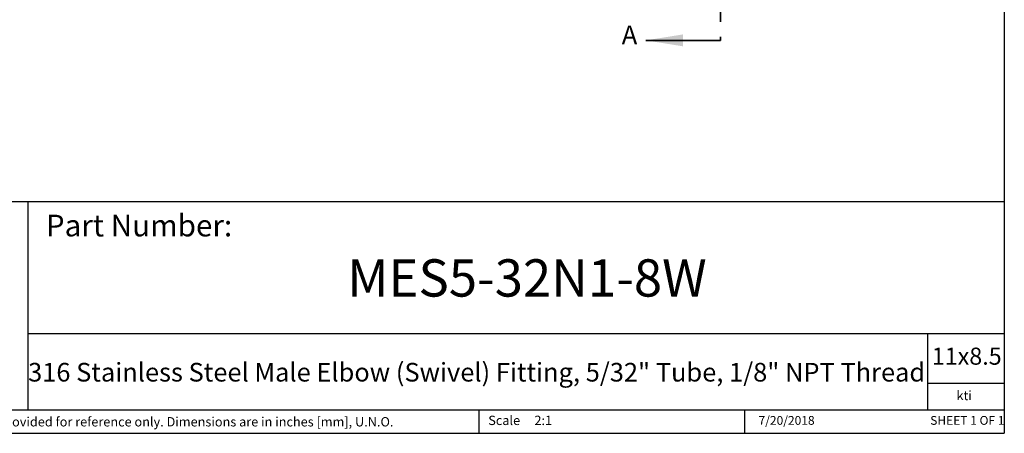
# Model space of a CAD drawing. Units: inches. Extents: x 0.2 to 10.8, y 0.2 to 8.3.
# Drawn here: x 4.2 to 10.8, y 0.2 to 3 of the extents above; entities that cross this region are included whole.
import ezdxf

# ---------------------------------------------------------------- set-up
doc = ezdxf.new("R2010")
doc.units = ezdxf.units.IN
doc.header["$MEASUREMENT"] = 0
doc.linetypes.add('HIDDEN', pattern=[0.075, 0.05, -0.025])
doc.layers.add('TITLE_BLOCK', color=7, linetype='Continuous')
doc.styles.add('SLDTEXTSTYLE0', font='TXT', dxfattribs={"width": 0.75})
doc.styles.add('SLDTEXTSTYLE1', font='TXT', dxfattribs={"width": 0.6875})

msp = doc.modelspace()

# ---------------------------------------------------------------- linework, layer by layer
at = {"color": 7, "linetype": 'HIDDEN', "lineweight": 35}
msp.add_line((8.8995, 6.854), (8.8995, 2.8308), dxfattribs=at)
at = {"color": 7, "linetype": 'Continuous', "lineweight": 35}
msp.add_line((8.8995, 2.8308), (8.3995, 2.8308), dxfattribs=at)
msp.add_solid([(8.3995, 2.8308), (8.6495, 2.7908), (8.6495, 2.8708)], dxfattribs=at)
at = {"layer": 'TITLE_BLOCK'}
for p, q in [((10.803, 8.3031), (10.803, 0.1968)), ((2.8652, 1.7505), (10.803, 1.7505)), ((4.2588, 0.354), (4.2588, 1.7505)), ((4.2588, 0.8661), (10.803, 0.8661)), ((10.291, 0.354), (10.291, 0.8661)), ((10.803, 0.5314), (10.291, 0.5314)), ((2.8653, 0.354), (10.803, 0.354)), ((7.2797, 0.354), (7.2797, 0.1968)), ((9.0627, 0.1968), (9.0627, 0.354)), ((0.181, 0.1968), (10.803, 0.1968))]:
    msp.add_line(p, q, dxfattribs=at)

# ---------------------------------------------------------------- texts
at = {"color": 7, "linetype": 'Continuous', "insert": (8.2387, 2.9301), "char_height": 0.125, "attachment_point": 1, "style": 'SLDTEXTSTYLE0'}
msp.add_mtext('A', dxfattribs=at)
at = {"layer": 'TITLE_BLOCK', "color": 7}
for s, insert, char_height, attachment_point, style in [('Part Number:', (4.3774, 1.6625), 0.145833, 1, 'SLDTEXTSTYLE0'), ('MES5-32N1-8W', (7.603, 1.3632), 0.25, 2, 'SLDTEXTSTYLE0'), ('11x8.5', (10.317, 0.771), 0.11458, 1, 'SLDTEXTSTYLE0'), ('7/20/2018', (9.3434, 0.3128), 0.059, 2, 'SLDTEXTSTYLE0'), ('SHEET 1 OF 1', (10.3064, 0.3128), 0.059055, 1, 'SLDTEXTSTYLE1')]:
    msp.add_mtext(s, dxfattribs=dict(at, insert=insert, char_height=char_height, attachment_point=attachment_point, style=style))
at = {"layer": 'TITLE_BLOCK', "style": 'SLDTEXTSTYLE0'}
for s, insert, char_height, attachment_point in [('316 Stainless Steel Male Elbow (Swivel) Fitting, 5/32" Tube, 1/8" NPT Thread', (7.2655, 0.6688), 0.125, 2), ('kti', (10.5338, 0.4815), 0.0625, 2), ('Information in the drawing is provided for reference only. Dimensions are in inches [mm], U.N.O.', (2.898, 0.3053), 0.0625, 1), ('Scale', (7.3434, 0.3147), 0.0625, 1), ('2:1', (7.6528, 0.3147), 0.0625, 1)]:
    msp.add_mtext(s, dxfattribs=dict(at, insert=insert, char_height=char_height, attachment_point=attachment_point))

doc.saveas('drawing.dxf')
